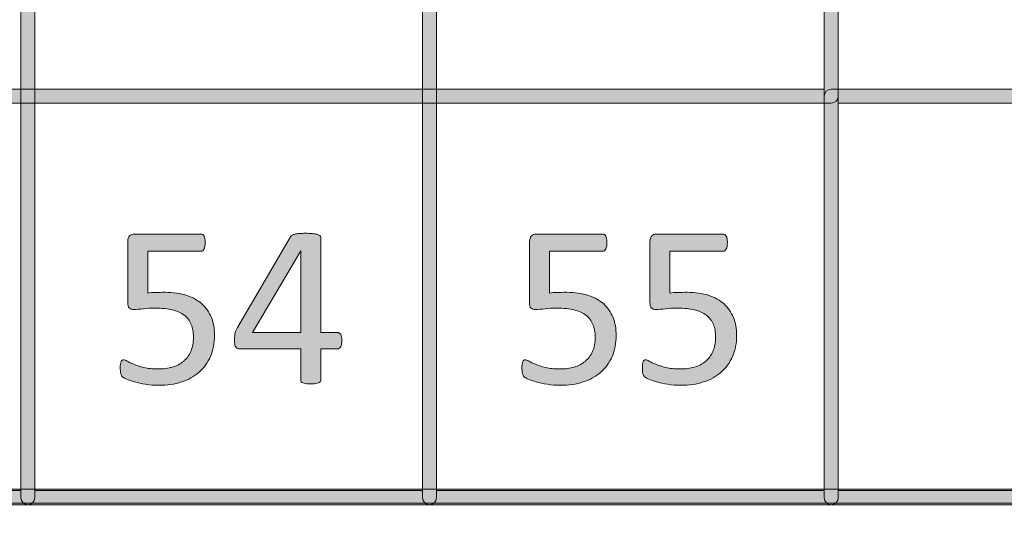
# Model space of a CAD drawing. Units: millimetres. Extents: x -49 to 353, y 65 to 290.
# Drawn here: x 302 to 315, y 182 to 188 of the extents above; entities that cross this region are included whole.
import ezdxf

# ---------------------------------------------------------------- set-up
doc = ezdxf.new("R2010")
doc.units = ezdxf.units.MM
doc.header["$MEASUREMENT"] = 0
doc.layers.add('Drawing', color=7, linetype='Continuous', lineweight=0)
doc.layers.add('Layer 4', color=7, linetype='Continuous', lineweight=0)

msp = doc.modelspace()

# ---------------------------------------------------------------- hatches: boundary and pattern name
at = {"layer": 'Drawing', "transparency": 33554687}
h = msp.add_hatch(color=7, dxfattribs=at)
h.dxf.hatch_style = 2
edge = h.paths.add_edge_path()
edge.add_spline(control_points=[(292.4, 187.368), (292.4, 187.368), (312.44, 187.368), (312.44, 187.368), (312.44, 187.368), (312.44, 205.724), (312.44, 205.724), (312.44, 205.724), (292.4, 205.724), (292.4, 205.724), (292.4, 205.724), (292.4, 187.368), (292.4, 187.368)], knot_values=[0, 0, 0, 0, 1, 1, 1, 2, 2, 2, 3, 3, 3, 4, 4, 4, 4], degree=3, periodic=0)
edge = h.paths.add_edge_path()
edge.add_spline(control_points=[(312.528, 187.192), (312.528, 187.192), (292.312, 187.192), (292.312, 187.192), (292.263, 187.192), (292.223, 187.231), (292.223, 187.28), (292.223, 187.28), (292.223, 205.812), (292.223, 205.812), (292.223, 205.86), (292.263, 205.9), (292.312, 205.9), (292.312, 205.9), (312.528, 205.9), (312.528, 205.9), (312.577, 205.9), (312.617, 205.86), (312.617, 205.812), (312.617, 205.812), (312.617, 187.28), (312.617, 187.28), (312.617, 187.231), (312.577, 187.192), (312.528, 187.192)], knot_values=[0, 0, 0, 0, 1, 1, 1, 2, 2, 2, 3, 3, 3, 4, 4, 4, 5, 5, 5, 6, 6, 6, 7, 7, 7, 8, 8, 8, 8], degree=3, periodic=0)
h = msp.add_hatch(color=7, dxfattribs=at)
h.dxf.hatch_style = 2
edge = h.paths.add_edge_path()
edge.add_spline(control_points=[(297.454, 182.314), (297.454, 182.314), (302.332, 182.314), (302.332, 182.314), (302.332, 182.314), (302.332, 198.985), (302.332, 198.985), (302.332, 198.985), (297.454, 198.985), (297.454, 198.985), (297.454, 198.985), (297.454, 182.314), (297.454, 182.314)], knot_values=[0, 0, 0, 0, 1, 1, 1, 2, 2, 2, 3, 3, 3, 4, 4, 4, 4], degree=3, periodic=0)
edge = h.paths.add_edge_path()
edge.add_spline(control_points=[(302.42, 182.137), (302.42, 182.137), (297.366, 182.137), (297.366, 182.137), (297.317, 182.137), (297.278, 182.177), (297.278, 182.226), (297.278, 182.226), (297.278, 199.073), (297.278, 199.073), (297.278, 199.121), (297.317, 199.161), (297.366, 199.161), (297.366, 199.161), (302.42, 199.161), (302.42, 199.161), (302.469, 199.161), (302.508, 199.121), (302.508, 199.073), (302.508, 199.073), (302.508, 182.226), (302.508, 182.226), (302.508, 182.177), (302.469, 182.137), (302.42, 182.137)], knot_values=[0, 0, 0, 0, 1, 1, 1, 2, 2, 2, 3, 3, 3, 4, 4, 4, 5, 5, 5, 6, 6, 6, 7, 7, 7, 8, 8, 8, 8], degree=3, periodic=0)
h = msp.add_hatch(color=7, dxfattribs=at)
h.dxf.hatch_style = 2
edge = h.paths.add_edge_path()
edge.add_spline(control_points=[(302.508, 182.314), (302.508, 182.314), (307.386, 182.314), (307.386, 182.314), (307.386, 182.314), (307.386, 198.985), (307.386, 198.985), (307.386, 198.985), (302.508, 198.985), (302.508, 198.985), (302.508, 198.985), (302.508, 182.314), (302.508, 182.314)], knot_values=[0, 0, 0, 0, 1, 1, 1, 2, 2, 2, 3, 3, 3, 4, 4, 4, 4], degree=3, periodic=0)
edge = h.paths.add_edge_path()
edge.add_spline(control_points=[(307.474, 182.137), (307.474, 182.137), (302.42, 182.137), (302.42, 182.137), (302.372, 182.137), (302.332, 182.177), (302.332, 182.226), (302.332, 182.226), (302.332, 199.073), (302.332, 199.073), (302.332, 199.121), (302.372, 199.161), (302.42, 199.161), (302.42, 199.161), (307.474, 199.161), (307.474, 199.161), (307.523, 199.161), (307.562, 199.121), (307.562, 199.073), (307.562, 199.073), (307.562, 182.226), (307.562, 182.226), (307.562, 182.177), (307.523, 182.137), (307.474, 182.137)], knot_values=[0, 0, 0, 0, 1, 1, 1, 2, 2, 2, 3, 3, 3, 4, 4, 4, 5, 5, 5, 6, 6, 6, 7, 7, 7, 8, 8, 8, 8], degree=3, periodic=0)
h = msp.add_hatch(color=7, dxfattribs=at)
h.dxf.hatch_style = 2
edge = h.paths.add_edge_path()
edge.add_spline(control_points=[(307.562, 182.314), (307.562, 182.314), (312.44, 182.314), (312.44, 182.314), (312.44, 182.314), (312.44, 198.985), (312.44, 198.985), (312.44, 198.985), (307.562, 198.985), (307.562, 198.985), (307.562, 198.985), (307.562, 182.314), (307.562, 182.314)], knot_values=[0, 0, 0, 0, 1, 1, 1, 2, 2, 2, 3, 3, 3, 4, 4, 4, 4], degree=3, periodic=0)
edge = h.paths.add_edge_path()
edge.add_spline(control_points=[(312.528, 182.137), (312.528, 182.137), (307.474, 182.137), (307.474, 182.137), (307.426, 182.137), (307.386, 182.177), (307.386, 182.226), (307.386, 182.226), (307.386, 199.073), (307.386, 199.073), (307.386, 199.121), (307.426, 199.161), (307.474, 199.161), (307.474, 199.161), (312.528, 199.161), (312.528, 199.161), (312.577, 199.161), (312.617, 199.121), (312.617, 199.073), (312.617, 199.073), (312.617, 182.226), (312.617, 182.226), (312.617, 182.177), (312.577, 182.137), (312.528, 182.137)], knot_values=[0, 0, 0, 0, 1, 1, 1, 2, 2, 2, 3, 3, 3, 4, 4, 4, 5, 5, 5, 6, 6, 6, 7, 7, 7, 8, 8, 8, 8], degree=3, periodic=0)
h = msp.add_hatch(color=7, dxfattribs=at)
h.dxf.hatch_style = 2
edge = h.paths.add_edge_path()
edge.add_spline(control_points=[(312.617, 182.314), (312.617, 182.314), (317.494, 182.314), (317.494, 182.314), (317.494, 182.314), (317.494, 187.192), (317.494, 187.192), (317.494, 187.192), (312.617, 187.192), (312.617, 187.192), (312.617, 187.192), (312.617, 182.314), (312.617, 182.314)], knot_values=[0, 0, 0, 0, 1, 1, 1, 2, 2, 2, 3, 3, 3, 4, 4, 4, 4], degree=3, periodic=0)
edge = h.paths.add_edge_path()
edge.add_spline(control_points=[(317.582, 182.137), (317.582, 182.137), (312.528, 182.137), (312.528, 182.137), (312.48, 182.137), (312.44, 182.177), (312.44, 182.226), (312.44, 182.226), (312.44, 187.28), (312.44, 187.28), (312.44, 187.328), (312.48, 187.368), (312.528, 187.368), (312.528, 187.368), (317.582, 187.368), (317.582, 187.368), (317.631, 187.368), (317.671, 187.328), (317.671, 187.28), (317.671, 187.28), (317.671, 182.226), (317.671, 182.226), (317.671, 182.177), (317.631, 182.137), (317.582, 182.137)], knot_values=[0, 0, 0, 0, 1, 1, 1, 2, 2, 2, 3, 3, 3, 4, 4, 4, 5, 5, 5, 6, 6, 6, 7, 7, 7, 8, 8, 8, 8], degree=3, periodic=0)
h = msp.add_hatch(color=7, dxfattribs=at)
h.dxf.hatch_style = 2
edge = h.paths.add_edge_path()
edge.add_spline(control_points=[(304.769, 184.271), (304.769, 184.171), (304.751, 184.081), (304.718, 184.003), (304.684, 183.924), (304.636, 183.859), (304.574, 183.805), (304.512, 183.751), (304.438, 183.71), (304.353, 183.682), (304.267, 183.654), (304.172, 183.64), (304.068, 183.64), (304.01, 183.64), (303.955, 183.644), (303.902, 183.653), (303.85, 183.661), (303.804, 183.671), (303.763, 183.683), (303.722, 183.695), (303.689, 183.707), (303.663, 183.718), (303.637, 183.73), (303.62, 183.739), (303.613, 183.746), (303.606, 183.753), (303.6, 183.759), (303.598, 183.765), (303.595, 183.771), (303.592, 183.778), (303.589, 183.786), (303.587, 183.794), (303.585, 183.804), (303.585, 183.817), (303.584, 183.83), (303.583, 183.845), (303.583, 183.862), (303.583, 183.879), (303.584, 183.893), (303.585, 183.906), (303.587, 183.92), (303.589, 183.93), (303.593, 183.938), (303.597, 183.946), (303.601, 183.953), (303.607, 183.956), (303.612, 183.96), (303.618, 183.962), (303.625, 183.962), (303.635, 183.962), (303.65, 183.956), (303.67, 183.944), (303.69, 183.932), (303.718, 183.919), (303.752, 183.905), (303.786, 183.891), (303.829, 183.877), (303.88, 183.865), (303.93, 183.852), (303.991, 183.846), (304.06, 183.846), (304.125, 183.846), (304.185, 183.854), (304.239, 183.869), (304.293, 183.885), (304.34, 183.909), (304.379, 183.942), (304.418, 183.975), (304.449, 184.016), (304.471, 184.066), (304.493, 184.116), (304.504, 184.177), (304.504, 184.248), (304.504, 184.308), (304.495, 184.361), (304.476, 184.407), (304.457, 184.453), (304.428, 184.491), (304.389, 184.522), (304.35, 184.552), (304.3, 184.575), (304.24, 184.59), (304.18, 184.605), (304.109, 184.612), (304.026, 184.612), (303.967, 184.612), (303.916, 184.609), (303.873, 184.604), (303.831, 184.598), (303.791, 184.595), (303.754, 184.595), (303.727, 184.595), (303.708, 184.601), (303.696, 184.614), (303.684, 184.626), (303.679, 184.651), (303.679, 184.686), (303.679, 184.686), (303.679, 185.451), (303.679, 185.451), (303.679, 185.483), (303.686, 185.507), (303.701, 185.522), (303.716, 185.538), (303.738, 185.545), (303.766, 185.545), (303.766, 185.545), (304.597, 185.545), (304.597, 185.545), (304.605, 185.545), (304.613, 185.543), (304.62, 185.539), (304.627, 185.534), (304.633, 185.528), (304.638, 185.519), (304.643, 185.51), (304.646, 185.499), (304.649, 185.486), (304.651, 185.472), (304.653, 185.456), (304.653, 185.438), (304.653, 185.403), (304.648, 185.376), (304.638, 185.357), (304.629, 185.337), (304.616, 185.328), (304.599, 185.328), (304.599, 185.328), (303.928, 185.328), (303.928, 185.328), (303.928, 185.328), (303.928, 184.801), (303.928, 184.801), (303.961, 184.806), (303.994, 184.809), (304.028, 184.81), (304.062, 184.81), (304.102, 184.811), (304.146, 184.811), (304.25, 184.811), (304.34, 184.798), (304.418, 184.773), (304.495, 184.747), (304.56, 184.711), (304.611, 184.664), (304.663, 184.617), (304.702, 184.56), (304.729, 184.493), (304.755, 184.427), (304.769, 184.353), (304.769, 184.271)], knot_values=[0, 0, 0, 0, 1, 1, 1, 2, 2, 2, 3, 3, 3, 4, 4, 4, 5, 5, 5, 6, 6, 6, 7, 7, 7, 8, 8, 8, 9, 9, 9, 10, 10, 10, 11, 11, 11, 12, 12, 12, 13, 13, 13, 14, 14, 14, 15, 15, 15, 16, 16, 16, 17, 17, 17, 18, 18, 18, 19, 19, 19, 20, 20, 20, 21, 21, 21, 22, 22, 22, 23, 23, 23, 24, 24, 24, 25, 25, 25, 26, 26, 26, 27, 27, 27, 28, 28, 28, 29, 29, 29, 30, 30, 30, 31, 31, 31, 32, 32, 32, 33, 33, 33, 34, 34, 34, 35, 35, 35, 36, 36, 36, 37, 37, 37, 38, 38, 38, 39, 39, 39, 40, 40, 40, 41, 41, 41, 42, 42, 42, 43, 43, 43, 44, 44, 44, 45, 45, 45, 46, 46, 46, 47, 47, 47, 48, 48, 48, 49, 49, 49, 50, 50, 50, 50], degree=3, periodic=0)
h = msp.add_hatch(color=7, dxfattribs=at)
h.dxf.hatch_style = 2
edge = h.paths.add_edge_path()
edge.add_spline(control_points=[(305.856, 185.335), (305.856, 185.335), (305.853, 185.335), (305.853, 185.335), (305.853, 185.335), (305.249, 184.305), (305.249, 184.305), (305.249, 184.305), (305.856, 184.305), (305.856, 184.305), (305.856, 184.305), (305.856, 185.335), (305.856, 185.335)], knot_values=[0, 0, 0, 0, 1, 1, 1, 2, 2, 2, 3, 3, 3, 4, 4, 4, 4], degree=3, periodic=0)
edge = h.paths.add_edge_path()
edge.add_spline(control_points=[(306.372, 184.202), (306.372, 184.17), (306.367, 184.144), (306.358, 184.126), (306.348, 184.108), (306.334, 184.099), (306.317, 184.099), (306.317, 184.099), (306.105, 184.099), (306.105, 184.099), (306.105, 184.099), (306.105, 183.704), (306.105, 183.704), (306.105, 183.696), (306.103, 183.69), (306.099, 183.684), (306.095, 183.679), (306.088, 183.675), (306.078, 183.67), (306.068, 183.667), (306.055, 183.664), (306.04, 183.662), (306.023, 183.66), (306.003, 183.659), (305.978, 183.659), (305.954, 183.659), (305.934, 183.66), (305.918, 183.662), (305.902, 183.664), (305.89, 183.667), (305.88, 183.67), (305.871, 183.675), (305.864, 183.679), (305.861, 183.684), (305.857, 183.69), (305.856, 183.696), (305.856, 183.704), (305.856, 183.704), (305.856, 184.099), (305.856, 184.099), (305.856, 184.099), (305.087, 184.099), (305.087, 184.099), (305.076, 184.099), (305.066, 184.1), (305.059, 184.103), (305.051, 184.106), (305.044, 184.111), (305.038, 184.119), (305.032, 184.127), (305.027, 184.138), (305.025, 184.152), (305.023, 184.167), (305.021, 184.186), (305.021, 184.209), (305.021, 184.227), (305.022, 184.244), (305.023, 184.258), (305.024, 184.273), (305.026, 184.286), (305.028, 184.298), (305.031, 184.31), (305.035, 184.322), (305.04, 184.333), (305.045, 184.344), (305.05, 184.356), (305.057, 184.368), (305.057, 184.368), (305.726, 185.509), (305.726, 185.509), (305.731, 185.517), (305.738, 185.524), (305.748, 185.529), (305.757, 185.535), (305.769, 185.54), (305.784, 185.544), (305.799, 185.548), (305.817, 185.55), (305.839, 185.552), (305.86, 185.553), (305.886, 185.554), (305.916, 185.554), (305.948, 185.554), (305.977, 185.553), (306.001, 185.55), (306.025, 185.548), (306.044, 185.545), (306.059, 185.541), (306.074, 185.537), (306.085, 185.532), (306.093, 185.526), (306.101, 185.519), (306.105, 185.512), (306.105, 185.503), (306.105, 185.503), (306.105, 184.305), (306.105, 184.305), (306.105, 184.305), (306.317, 184.305), (306.317, 184.305), (306.333, 184.305), (306.347, 184.296), (306.357, 184.279), (306.367, 184.262), (306.372, 184.236), (306.372, 184.202)], knot_values=[0, 0, 0, 0, 1, 1, 1, 2, 2, 2, 3, 3, 3, 4, 4, 4, 5, 5, 5, 6, 6, 6, 7, 7, 7, 8, 8, 8, 9, 9, 9, 10, 10, 10, 11, 11, 11, 12, 12, 12, 13, 13, 13, 14, 14, 14, 15, 15, 15, 16, 16, 16, 17, 17, 17, 18, 18, 18, 19, 19, 19, 20, 20, 20, 21, 21, 21, 22, 22, 22, 23, 23, 23, 24, 24, 24, 25, 25, 25, 26, 26, 26, 27, 27, 27, 28, 28, 28, 29, 29, 29, 30, 30, 30, 31, 31, 31, 32, 32, 32, 33, 33, 33, 34, 34, 34, 35, 35, 35, 35], degree=3, periodic=0)
h = msp.add_hatch(color=7, dxfattribs=at)
h.dxf.hatch_style = 2
edge = h.paths.add_edge_path()
edge.add_spline(control_points=[(309.823, 184.271), (309.823, 184.171), (309.806, 184.081), (309.772, 184.003), (309.738, 183.924), (309.69, 183.859), (309.628, 183.805), (309.566, 183.751), (309.493, 183.71), (309.407, 183.682), (309.321, 183.654), (309.226, 183.64), (309.122, 183.64), (309.064, 183.64), (309.009, 183.644), (308.957, 183.653), (308.904, 183.661), (308.858, 183.671), (308.817, 183.683), (308.777, 183.695), (308.743, 183.707), (308.717, 183.718), (308.691, 183.73), (308.674, 183.739), (308.667, 183.746), (308.66, 183.753), (308.655, 183.759), (308.652, 183.765), (308.649, 183.771), (308.646, 183.778), (308.644, 183.786), (308.641, 183.794), (308.64, 183.804), (308.639, 183.817), (308.638, 183.83), (308.637, 183.845), (308.637, 183.862), (308.637, 183.879), (308.638, 183.893), (308.64, 183.906), (308.641, 183.92), (308.644, 183.93), (308.647, 183.938), (308.651, 183.946), (308.656, 183.953), (308.661, 183.956), (308.666, 183.96), (308.673, 183.962), (308.68, 183.962), (308.689, 183.962), (308.704, 183.956), (308.724, 183.944), (308.745, 183.932), (308.772, 183.919), (308.806, 183.905), (308.841, 183.891), (308.883, 183.877), (308.934, 183.865), (308.985, 183.852), (309.045, 183.846), (309.115, 183.846), (309.179, 183.846), (309.239, 183.854), (309.293, 183.869), (309.347, 183.885), (309.394, 183.909), (309.433, 183.942), (309.472, 183.975), (309.503, 184.016), (309.525, 184.066), (309.548, 184.116), (309.559, 184.177), (309.559, 184.248), (309.559, 184.308), (309.549, 184.361), (309.53, 184.407), (309.512, 184.453), (309.483, 184.491), (309.443, 184.522), (309.404, 184.552), (309.354, 184.575), (309.294, 184.59), (309.235, 184.605), (309.163, 184.612), (309.08, 184.612), (309.021, 184.612), (308.97, 184.609), (308.928, 184.604), (308.885, 184.598), (308.845, 184.595), (308.808, 184.595), (308.781, 184.595), (308.762, 184.601), (308.75, 184.614), (308.739, 184.626), (308.733, 184.651), (308.733, 184.686), (308.733, 184.686), (308.733, 185.451), (308.733, 185.451), (308.733, 185.483), (308.741, 185.507), (308.756, 185.522), (308.77, 185.538), (308.792, 185.545), (308.82, 185.545), (308.82, 185.545), (309.652, 185.545), (309.652, 185.545), (309.659, 185.545), (309.667, 185.543), (309.674, 185.539), (309.681, 185.534), (309.687, 185.528), (309.692, 185.519), (309.697, 185.51), (309.701, 185.499), (309.703, 185.486), (309.705, 185.472), (309.707, 185.456), (309.707, 185.438), (309.707, 185.403), (309.702, 185.376), (309.693, 185.357), (309.683, 185.337), (309.671, 185.328), (309.654, 185.328), (309.654, 185.328), (308.983, 185.328), (308.983, 185.328), (308.983, 185.328), (308.983, 184.801), (308.983, 184.801), (309.015, 184.806), (309.048, 184.809), (309.083, 184.81), (309.117, 184.81), (309.156, 184.811), (309.201, 184.811), (309.304, 184.811), (309.394, 184.798), (309.472, 184.773), (309.549, 184.747), (309.614, 184.711), (309.666, 184.664), (309.717, 184.617), (309.756, 184.56), (309.783, 184.493), (309.81, 184.427), (309.823, 184.353), (309.823, 184.271)], knot_values=[0, 0, 0, 0, 1, 1, 1, 2, 2, 2, 3, 3, 3, 4, 4, 4, 5, 5, 5, 6, 6, 6, 7, 7, 7, 8, 8, 8, 9, 9, 9, 10, 10, 10, 11, 11, 11, 12, 12, 12, 13, 13, 13, 14, 14, 14, 15, 15, 15, 16, 16, 16, 17, 17, 17, 18, 18, 18, 19, 19, 19, 20, 20, 20, 21, 21, 21, 22, 22, 22, 23, 23, 23, 24, 24, 24, 25, 25, 25, 26, 26, 26, 27, 27, 27, 28, 28, 28, 29, 29, 29, 30, 30, 30, 31, 31, 31, 32, 32, 32, 33, 33, 33, 34, 34, 34, 35, 35, 35, 36, 36, 36, 37, 37, 37, 38, 38, 38, 39, 39, 39, 40, 40, 40, 41, 41, 41, 42, 42, 42, 43, 43, 43, 44, 44, 44, 45, 45, 45, 46, 46, 46, 47, 47, 47, 48, 48, 48, 49, 49, 49, 50, 50, 50, 50], degree=3, periodic=0)
h = msp.add_hatch(color=7, dxfattribs=at)
h.dxf.hatch_style = 2
edge = h.paths.add_edge_path()
edge.add_spline(control_points=[(311.338, 184.271), (311.338, 184.171), (311.321, 184.081), (311.287, 184.003), (311.253, 183.924), (311.205, 183.859), (311.143, 183.805), (311.081, 183.751), (311.008, 183.71), (310.922, 183.682), (310.836, 183.654), (310.741, 183.64), (310.637, 183.64), (310.579, 183.64), (310.524, 183.644), (310.472, 183.653), (310.419, 183.661), (310.373, 183.671), (310.332, 183.683), (310.292, 183.695), (310.258, 183.707), (310.232, 183.718), (310.206, 183.73), (310.19, 183.739), (310.182, 183.746), (310.175, 183.753), (310.17, 183.759), (310.167, 183.765), (310.164, 183.771), (310.161, 183.778), (310.159, 183.786), (310.156, 183.794), (310.155, 183.804), (310.154, 183.817), (310.153, 183.83), (310.152, 183.845), (310.152, 183.862), (310.152, 183.879), (310.153, 183.893), (310.155, 183.906), (310.156, 183.92), (310.159, 183.93), (310.163, 183.938), (310.166, 183.946), (310.171, 183.953), (310.176, 183.956), (310.182, 183.96), (310.188, 183.962), (310.195, 183.962), (310.204, 183.962), (310.219, 183.956), (310.239, 183.944), (310.26, 183.932), (310.287, 183.919), (310.321, 183.905), (310.356, 183.891), (310.398, 183.877), (310.449, 183.865), (310.5, 183.852), (310.56, 183.846), (310.63, 183.846), (310.695, 183.846), (310.754, 183.854), (310.808, 183.869), (310.862, 183.885), (310.909, 183.909), (310.948, 183.942), (310.987, 183.975), (311.018, 184.016), (311.04, 184.066), (311.063, 184.116), (311.074, 184.177), (311.074, 184.248), (311.074, 184.308), (311.065, 184.361), (311.046, 184.407), (311.027, 184.453), (310.998, 184.491), (310.958, 184.522), (310.919, 184.552), (310.87, 184.575), (310.81, 184.59), (310.75, 184.605), (310.678, 184.612), (310.595, 184.612), (310.536, 184.612), (310.485, 184.609), (310.443, 184.604), (310.4, 184.598), (310.36, 184.595), (310.324, 184.595), (310.297, 184.595), (310.277, 184.601), (310.266, 184.614), (310.254, 184.626), (310.248, 184.651), (310.248, 184.686), (310.248, 184.686), (310.248, 185.451), (310.248, 185.451), (310.248, 185.483), (310.256, 185.507), (310.271, 185.522), (310.286, 185.538), (310.307, 185.545), (310.335, 185.545), (310.335, 185.545), (311.167, 185.545), (311.167, 185.545), (311.174, 185.545), (311.182, 185.543), (311.189, 185.539), (311.197, 185.534), (311.202, 185.528), (311.207, 185.519), (311.212, 185.51), (311.216, 185.499), (311.218, 185.486), (311.221, 185.472), (311.222, 185.456), (311.222, 185.438), (311.222, 185.403), (311.217, 185.376), (311.208, 185.357), (311.199, 185.337), (311.186, 185.328), (311.169, 185.328), (311.169, 185.328), (310.498, 185.328), (310.498, 185.328), (310.498, 185.328), (310.498, 184.801), (310.498, 184.801), (310.53, 184.806), (310.564, 184.809), (310.598, 184.81), (310.632, 184.81), (310.671, 184.811), (310.716, 184.811), (310.819, 184.811), (310.91, 184.798), (310.987, 184.773), (311.065, 184.747), (311.129, 184.711), (311.181, 184.664), (311.232, 184.617), (311.272, 184.56), (311.298, 184.493), (311.325, 184.427), (311.338, 184.353), (311.338, 184.271)], knot_values=[0, 0, 0, 0, 1, 1, 1, 2, 2, 2, 3, 3, 3, 4, 4, 4, 5, 5, 5, 6, 6, 6, 7, 7, 7, 8, 8, 8, 9, 9, 9, 10, 10, 10, 11, 11, 11, 12, 12, 12, 13, 13, 13, 14, 14, 14, 15, 15, 15, 16, 16, 16, 17, 17, 17, 18, 18, 18, 19, 19, 19, 20, 20, 20, 21, 21, 21, 22, 22, 22, 23, 23, 23, 24, 24, 24, 25, 25, 25, 26, 26, 26, 27, 27, 27, 28, 28, 28, 29, 29, 29, 30, 30, 30, 31, 31, 31, 32, 32, 32, 33, 33, 33, 34, 34, 34, 35, 35, 35, 36, 36, 36, 37, 37, 37, 38, 38, 38, 39, 39, 39, 40, 40, 40, 41, 41, 41, 42, 42, 42, 43, 43, 43, 44, 44, 44, 45, 45, 45, 46, 46, 46, 47, 47, 47, 48, 48, 48, 49, 49, 49, 50, 50, 50, 50], degree=3, periodic=0)
at = {"layer": 'Layer 4', "transparency": 33554687}
h = msp.add_hatch(color=7, dxfattribs=at)
h.dxf.hatch_style = 2
edge = h.paths.add_edge_path()
edge.add_spline(control_points=[(120.559, 182.333), (120.559, 182.333), (352.873, 182.333), (352.873, 182.333), (352.873, 182.333), (352.873, 235.206), (352.873, 235.206), (352.873, 235.206), (120.559, 235.206), (120.559, 235.206), (120.559, 235.206), (120.559, 182.333), (120.559, 182.333)], knot_values=[0, 0, 0, 0, 1, 1, 1, 2, 2, 2, 3, 3, 3, 4, 4, 4, 4], degree=3, periodic=0)
edge = h.paths.add_edge_path()
edge.add_spline(control_points=[(352.961, 182.157), (352.961, 182.157), (120.47, 182.157), (120.47, 182.157), (120.422, 182.157), (120.382, 182.197), (120.382, 182.245), (120.382, 182.245), (120.382, 235.294), (120.382, 235.294), (120.382, 235.343), (120.422, 235.383), (120.47, 235.383), (120.47, 235.383), (352.961, 235.383), (352.961, 235.383), (353.01, 235.383), (353.05, 235.343), (353.05, 235.294), (353.05, 235.294), (353.05, 182.245), (353.05, 182.245), (353.05, 182.197), (353.01, 182.157), (352.961, 182.157)], knot_values=[0, 0, 0, 0, 1, 1, 1, 2, 2, 2, 3, 3, 3, 4, 4, 4, 5, 5, 5, 6, 6, 6, 7, 7, 7, 8, 8, 8, 8], degree=3, periodic=0)

# ---------------------------------------------------------------- linework, layer by layer
at = {"layer": 'Drawing', "color": 7, "lineweight": 25}
for p, q in [((303.698, 182.016), (303.698, 182.016)), ((308.805, 182.016), (308.805, 182.016)), ((313.911, 182.016), (313.911, 182.016))]:
    msp.add_line(p, q, dxfattribs=at)
at = {"layer": 'Drawing', "color": 7}
for points in [[(312.617, 205.812), (312.617, 205.812), (312.617, 187.28), (312.617, 187.28)], [(312.44, 187.368), (312.44, 187.368), (312.44, 205.724), (312.44, 205.724)], [(302.332, 182.226), (302.332, 182.226), (302.332, 199.073), (302.332, 199.073)], [(302.332, 182.314), (302.332, 182.314), (302.332, 198.985), (302.332, 198.985)], [(302.508, 199.073), (302.508, 199.073), (302.508, 182.226), (302.508, 182.226)], [(302.508, 198.985), (302.508, 198.985), (302.508, 182.314), (302.508, 182.314)], [(307.386, 182.226), (307.386, 182.226), (307.386, 199.073), (307.386, 199.073)], [(307.386, 182.314), (307.386, 182.314), (307.386, 198.985), (307.386, 198.985)], [(307.562, 199.073), (307.562, 199.073), (307.562, 182.226), (307.562, 182.226)], [(307.562, 198.985), (307.562, 198.985), (307.562, 182.314), (307.562, 182.314)], [(312.44, 182.314), (312.44, 182.314), (312.44, 198.985), (312.44, 198.985)], [(312.617, 199.073), (312.617, 199.073), (312.617, 182.226), (312.617, 182.226)], [(292.4, 187.368), (292.4, 187.368), (312.44, 187.368), (312.44, 187.368)], [(312.44, 187.28), (312.44, 187.328), (312.48, 187.368), (312.528, 187.368)], [(312.528, 187.368), (312.528, 187.368), (317.582, 187.368), (317.582, 187.368)], [(312.44, 182.226), (312.44, 182.226), (312.44, 187.28), (312.44, 187.28)], [(312.617, 187.28), (312.617, 187.231), (312.577, 187.192), (312.528, 187.192)], [(312.528, 187.192), (312.528, 187.192), (292.312, 187.192), (292.312, 187.192)], [(317.494, 187.192), (317.494, 187.192), (312.617, 187.192), (312.617, 187.192)], [(312.617, 187.192), (312.617, 187.192), (312.617, 182.314), (312.617, 182.314)], [(303.679, 185.451), (303.679, 185.483), (303.686, 185.507), (303.701, 185.522)], [(303.701, 185.522), (303.716, 185.538), (303.738, 185.545), (303.766, 185.545)], [(303.766, 185.545), (303.766, 185.545), (304.597, 185.545), (304.597, 185.545)], [(304.597, 185.545), (304.605, 185.545), (304.613, 185.543), (304.62, 185.539)], [(304.62, 185.539), (304.627, 185.534), (304.633, 185.528), (304.638, 185.519)], [(304.638, 185.519), (304.643, 185.51), (304.646, 185.499), (304.649, 185.486)], [(305.057, 184.368), (305.057, 184.368), (305.726, 185.509), (305.726, 185.509)], [(305.726, 185.509), (305.731, 185.517), (305.738, 185.524), (305.748, 185.529)], [(306.001, 185.55), (306.025, 185.548), (306.044, 185.545), (306.059, 185.541)], [(306.059, 185.541), (306.074, 185.537), (306.085, 185.532), (306.093, 185.526)], [(306.093, 185.526), (306.101, 185.519), (306.105, 185.512), (306.105, 185.503)], [(306.105, 185.503), (306.105, 185.503), (306.105, 184.305), (306.105, 184.305)], [(308.733, 185.451), (308.733, 185.483), (308.741, 185.507), (308.756, 185.522)], [(308.756, 185.522), (308.77, 185.538), (308.792, 185.545), (308.82, 185.545)], [(308.82, 185.545), (308.82, 185.545), (309.652, 185.545), (309.652, 185.545)], [(309.652, 185.545), (309.659, 185.545), (309.667, 185.543), (309.674, 185.539)], [(309.674, 185.539), (309.681, 185.534), (309.687, 185.528), (309.692, 185.519)], [(309.692, 185.519), (309.697, 185.51), (309.701, 185.499), (309.703, 185.486)], [(310.248, 185.451), (310.248, 185.483), (310.256, 185.507), (310.271, 185.522)], [(310.271, 185.522), (310.286, 185.538), (310.307, 185.545), (310.335, 185.545)], [(310.335, 185.545), (310.335, 185.545), (311.167, 185.545), (311.167, 185.545)], [(311.167, 185.545), (311.174, 185.545), (311.182, 185.543), (311.189, 185.539)], [(311.189, 185.539), (311.197, 185.534), (311.202, 185.528), (311.207, 185.519)], [(311.207, 185.519), (311.212, 185.51), (311.216, 185.499), (311.218, 185.486)], [(303.679, 184.686), (303.679, 184.686), (303.679, 185.451), (303.679, 185.451)], [(304.638, 185.357), (304.629, 185.337), (304.616, 185.328), (304.599, 185.328)], [(308.733, 184.686), (308.733, 184.686), (308.733, 185.451), (308.733, 185.451)], [(309.693, 185.357), (309.683, 185.337), (309.671, 185.328), (309.654, 185.328)], [(310.248, 184.686), (310.248, 184.686), (310.248, 185.451), (310.248, 185.451)], [(311.208, 185.357), (311.199, 185.337), (311.186, 185.328), (311.169, 185.328)], [(304.599, 185.328), (304.599, 185.328), (303.928, 185.328), (303.928, 185.328)], [(303.928, 185.328), (303.928, 185.328), (303.928, 184.801), (303.928, 184.801)], [(305.853, 185.335), (305.853, 185.335), (305.249, 184.305), (305.249, 184.305)], [(305.856, 185.335), (305.856, 185.335), (305.853, 185.335), (305.853, 185.335)], [(305.856, 184.305), (305.856, 184.305), (305.856, 185.335), (305.856, 185.335)], [(309.654, 185.328), (309.654, 185.328), (308.983, 185.328), (308.983, 185.328)], [(308.983, 185.328), (308.983, 185.328), (308.983, 184.801), (308.983, 184.801)], [(311.169, 185.328), (311.169, 185.328), (310.498, 185.328), (310.498, 185.328)], [(310.498, 185.328), (310.498, 185.328), (310.498, 184.801), (310.498, 184.801)], [(303.928, 184.801), (303.961, 184.806), (303.994, 184.809), (304.028, 184.81)], [(304.418, 184.773), (304.495, 184.747), (304.56, 184.711), (304.611, 184.664)], [(308.983, 184.801), (309.015, 184.806), (309.048, 184.809), (309.083, 184.81)], [(309.472, 184.773), (309.549, 184.747), (309.614, 184.711), (309.666, 184.664)], [(310.498, 184.801), (310.53, 184.806), (310.564, 184.809), (310.598, 184.81)], [(310.987, 184.773), (311.065, 184.747), (311.129, 184.711), (311.181, 184.664)], [(303.696, 184.614), (303.684, 184.626), (303.679, 184.651), (303.679, 184.686)], [(304.611, 184.664), (304.663, 184.617), (304.702, 184.56), (304.729, 184.493)], [(308.75, 184.614), (308.739, 184.626), (308.733, 184.651), (308.733, 184.686)], [(309.666, 184.664), (309.717, 184.617), (309.756, 184.56), (309.783, 184.493)], [(310.266, 184.614), (310.254, 184.626), (310.248, 184.651), (310.248, 184.686)], [(311.181, 184.664), (311.232, 184.617), (311.272, 184.56), (311.298, 184.493)], [(304.389, 184.522), (304.35, 184.552), (304.3, 184.575), (304.24, 184.59)], [(304.476, 184.407), (304.457, 184.453), (304.428, 184.491), (304.389, 184.522)], [(304.729, 184.493), (304.755, 184.427), (304.769, 184.353), (304.769, 184.271)], [(309.443, 184.522), (309.404, 184.552), (309.354, 184.575), (309.294, 184.59)], [(309.53, 184.407), (309.512, 184.453), (309.483, 184.491), (309.443, 184.522)], [(309.783, 184.493), (309.81, 184.427), (309.823, 184.353), (309.823, 184.271)], [(310.958, 184.522), (310.919, 184.552), (310.87, 184.575), (310.81, 184.59)], [(311.046, 184.407), (311.027, 184.453), (310.998, 184.491), (310.958, 184.522)], [(311.298, 184.493), (311.325, 184.427), (311.338, 184.353), (311.338, 184.271)], [(305.04, 184.333), (305.045, 184.344), (305.05, 184.356), (305.057, 184.368)], [(304.769, 184.271), (304.769, 184.171), (304.751, 184.081), (304.718, 184.003)], [(305.023, 184.258), (305.024, 184.273), (305.026, 184.286), (305.028, 184.298)], [(305.028, 184.298), (305.031, 184.31), (305.035, 184.322), (305.04, 184.333)], [(305.249, 184.305), (305.249, 184.305), (305.856, 184.305), (305.856, 184.305)], [(306.105, 184.305), (306.105, 184.305), (306.317, 184.305), (306.317, 184.305)], [(306.317, 184.305), (306.333, 184.305), (306.347, 184.296), (306.357, 184.279)], [(306.357, 184.279), (306.367, 184.262), (306.372, 184.236), (306.372, 184.202)], [(309.823, 184.271), (309.823, 184.171), (309.806, 184.081), (309.772, 184.003)], [(311.338, 184.271), (311.338, 184.171), (311.321, 184.081), (311.287, 184.003)], [(305.038, 184.119), (305.032, 184.127), (305.027, 184.138), (305.025, 184.152)], [(305.059, 184.103), (305.051, 184.106), (305.044, 184.111), (305.038, 184.119)], [(305.087, 184.099), (305.076, 184.099), (305.066, 184.1), (305.059, 184.103)], [(305.856, 184.099), (305.856, 184.099), (305.087, 184.099), (305.087, 184.099)], [(305.856, 183.704), (305.856, 183.704), (305.856, 184.099), (305.856, 184.099)], [(306.317, 184.099), (306.317, 184.099), (306.105, 184.099), (306.105, 184.099)], [(306.105, 184.099), (306.105, 184.099), (306.105, 183.704), (306.105, 183.704)], [(309.433, 183.942), (309.472, 183.975), (309.503, 184.016), (309.525, 184.066)], [(309.772, 184.003), (309.738, 183.924), (309.69, 183.859), (309.628, 183.805)], [(310.948, 183.942), (310.987, 183.975), (311.018, 184.016), (311.04, 184.066)], [(311.287, 184.003), (311.253, 183.924), (311.205, 183.859), (311.143, 183.805)], [(303.585, 183.906), (303.587, 183.92), (303.589, 183.93), (303.593, 183.938)], [(303.593, 183.938), (303.597, 183.946), (303.601, 183.953), (303.607, 183.956)], [(303.67, 183.944), (303.69, 183.932), (303.718, 183.919), (303.752, 183.905)], [(303.752, 183.905), (303.786, 183.891), (303.829, 183.877), (303.88, 183.865)], [(308.64, 183.906), (308.641, 183.92), (308.644, 183.93), (308.647, 183.938)], [(308.647, 183.938), (308.651, 183.946), (308.656, 183.953), (308.661, 183.956)], [(308.724, 183.944), (308.745, 183.932), (308.772, 183.919), (308.806, 183.905)], [(308.806, 183.905), (308.841, 183.891), (308.883, 183.877), (308.934, 183.865)], [(310.155, 183.906), (310.156, 183.92), (310.159, 183.93), (310.163, 183.938)], [(310.163, 183.938), (310.166, 183.946), (310.171, 183.953), (310.176, 183.956)], [(310.239, 183.944), (310.26, 183.932), (310.287, 183.919), (310.321, 183.905)], [(310.321, 183.905), (310.356, 183.891), (310.398, 183.877), (310.449, 183.865)], [(303.589, 183.786), (303.587, 183.794), (303.585, 183.804), (303.585, 183.817)], [(303.598, 183.765), (303.595, 183.771), (303.592, 183.778), (303.589, 183.786)], [(303.613, 183.746), (303.606, 183.753), (303.6, 183.759), (303.598, 183.765)], [(303.663, 183.718), (303.637, 183.73), (303.62, 183.739), (303.613, 183.746)], [(308.644, 183.786), (308.641, 183.794), (308.64, 183.804), (308.639, 183.817)], [(308.652, 183.765), (308.649, 183.771), (308.646, 183.778), (308.644, 183.786)], [(308.667, 183.746), (308.66, 183.753), (308.655, 183.759), (308.652, 183.765)], [(308.717, 183.718), (308.691, 183.73), (308.674, 183.739), (308.667, 183.746)], [(309.628, 183.805), (309.566, 183.751), (309.493, 183.71), (309.407, 183.682)], [(310.159, 183.786), (310.156, 183.794), (310.155, 183.804), (310.154, 183.817)], [(310.167, 183.765), (310.164, 183.771), (310.161, 183.778), (310.159, 183.786)], [(310.182, 183.746), (310.175, 183.753), (310.17, 183.759), (310.167, 183.765)], [(310.232, 183.718), (310.206, 183.73), (310.19, 183.739), (310.182, 183.746)], [(311.143, 183.805), (311.081, 183.751), (311.008, 183.71), (310.922, 183.682)], [(303.763, 183.683), (303.722, 183.695), (303.689, 183.707), (303.663, 183.718)], [(305.861, 183.684), (305.857, 183.69), (305.856, 183.696), (305.856, 183.704)], [(305.88, 183.67), (305.871, 183.675), (305.864, 183.679), (305.861, 183.684)], [(305.918, 183.662), (305.902, 183.664), (305.89, 183.667), (305.88, 183.67)], [(306.078, 183.67), (306.068, 183.667), (306.055, 183.664), (306.04, 183.662)], [(306.099, 183.684), (306.095, 183.679), (306.088, 183.675), (306.078, 183.67)], [(306.105, 183.704), (306.105, 183.696), (306.103, 183.69), (306.099, 183.684)], [(308.817, 183.683), (308.777, 183.695), (308.743, 183.707), (308.717, 183.718)], [(310.332, 183.683), (310.292, 183.695), (310.258, 183.707), (310.232, 183.718)], [(310.472, 183.653), (310.419, 183.661), (310.373, 183.671), (310.332, 183.683)], [(297.454, 182.314), (297.454, 182.314), (302.332, 182.314), (302.332, 182.314)], [(302.508, 182.314), (302.508, 182.314), (307.386, 182.314), (307.386, 182.314)], [(307.562, 182.314), (307.562, 182.314), (312.44, 182.314), (312.44, 182.314)], [(312.617, 182.314), (312.617, 182.314), (317.494, 182.314), (317.494, 182.314)], [(302.42, 182.137), (302.42, 182.137), (297.366, 182.137), (297.366, 182.137)], [(302.42, 182.137), (302.372, 182.137), (302.332, 182.177), (302.332, 182.226)], [(302.508, 182.226), (302.508, 182.177), (302.469, 182.137), (302.42, 182.137)], [(307.474, 182.137), (307.474, 182.137), (302.42, 182.137), (302.42, 182.137)], [(307.474, 182.137), (307.426, 182.137), (307.386, 182.177), (307.386, 182.226)], [(307.562, 182.226), (307.562, 182.177), (307.523, 182.137), (307.474, 182.137)], [(312.528, 182.137), (312.528, 182.137), (307.474, 182.137), (307.474, 182.137)], [(312.528, 182.137), (312.48, 182.137), (312.44, 182.177), (312.44, 182.226)], [(312.617, 182.226), (312.617, 182.177), (312.577, 182.137), (312.528, 182.137)], [(317.582, 182.137), (317.582, 182.137), (312.528, 182.137), (312.528, 182.137)]]:
    msp.add_open_spline(points, degree=3, dxfattribs=at)
for points, knots in [([(304.649, 185.486), (304.651, 185.472), (304.653, 185.456), (304.653, 185.438), (304.653, 185.403), (304.648, 185.376), (304.638, 185.357)], [39, 39, 39, 39, 40, 40, 40, 41, 41, 41, 41]), ([(305.748, 185.529), (305.757, 185.535), (305.769, 185.54), (305.784, 185.544), (305.799, 185.548), (305.817, 185.55), (305.839, 185.552)], [24, 24, 24, 24, 25, 25, 25, 26, 26, 26, 26]), ([(305.839, 185.552), (305.86, 185.553), (305.886, 185.554), (305.916, 185.554), (305.948, 185.554), (305.977, 185.553), (306.001, 185.55)], [26, 26, 26, 26, 27, 27, 27, 28, 28, 28, 28]), ([(309.703, 185.486), (309.705, 185.472), (309.707, 185.456), (309.707, 185.438), (309.707, 185.403), (309.702, 185.376), (309.693, 185.357)], [39, 39, 39, 39, 40, 40, 40, 41, 41, 41, 41]), ([(311.218, 185.486), (311.221, 185.472), (311.222, 185.456), (311.222, 185.438), (311.222, 185.403), (311.217, 185.376), (311.208, 185.357)], [39, 39, 39, 39, 40, 40, 40, 41, 41, 41, 41]), ([(304.028, 184.81), (304.062, 184.81), (304.102, 184.811), (304.146, 184.811), (304.25, 184.811), (304.34, 184.798), (304.418, 184.773)], [45, 45, 45, 45, 46, 46, 46, 47, 47, 47, 47]), ([(309.083, 184.81), (309.117, 184.81), (309.156, 184.811), (309.201, 184.811), (309.304, 184.811), (309.394, 184.798), (309.472, 184.773)], [45, 45, 45, 45, 46, 46, 46, 47, 47, 47, 47]), ([(310.598, 184.81), (310.632, 184.81), (310.671, 184.811), (310.716, 184.811), (310.819, 184.811), (310.91, 184.798), (310.987, 184.773)], [45, 45, 45, 45, 46, 46, 46, 47, 47, 47, 47]), ([(303.873, 184.604), (303.831, 184.598), (303.791, 184.595), (303.754, 184.595), (303.727, 184.595), (303.708, 184.601), (303.696, 184.614)], [29, 29, 29, 29, 30, 30, 30, 31, 31, 31, 31]), ([(304.24, 184.59), (304.18, 184.605), (304.109, 184.612), (304.026, 184.612), (303.967, 184.612), (303.916, 184.609), (303.873, 184.604)], [27, 27, 27, 27, 28, 28, 28, 29, 29, 29, 29]), ([(308.928, 184.604), (308.885, 184.598), (308.845, 184.595), (308.808, 184.595), (308.781, 184.595), (308.762, 184.601), (308.75, 184.614)], [29, 29, 29, 29, 30, 30, 30, 31, 31, 31, 31]), ([(309.294, 184.59), (309.235, 184.605), (309.163, 184.612), (309.08, 184.612), (309.021, 184.612), (308.97, 184.609), (308.928, 184.604)], [27, 27, 27, 27, 28, 28, 28, 29, 29, 29, 29]), ([(310.443, 184.604), (310.4, 184.598), (310.36, 184.595), (310.324, 184.595), (310.297, 184.595), (310.277, 184.601), (310.266, 184.614)], [29, 29, 29, 29, 30, 30, 30, 31, 31, 31, 31]), ([(310.81, 184.59), (310.75, 184.605), (310.678, 184.612), (310.595, 184.612), (310.536, 184.612), (310.485, 184.609), (310.443, 184.604)], [27, 27, 27, 27, 28, 28, 28, 29, 29, 29, 29]), ([(304.379, 183.942), (304.418, 183.975), (304.449, 184.016), (304.471, 184.066), (304.493, 184.116), (304.504, 184.177), (304.504, 184.248), (304.504, 184.308), (304.495, 184.361), (304.476, 184.407)], [22, 22, 22, 22, 23, 23, 23, 24, 24, 24, 25, 25, 25, 25]), ([(309.525, 184.066), (309.548, 184.116), (309.559, 184.177), (309.559, 184.248), (309.559, 184.308), (309.549, 184.361), (309.53, 184.407)], [23, 23, 23, 23, 24, 24, 24, 25, 25, 25, 25]), ([(311.04, 184.066), (311.063, 184.116), (311.074, 184.177), (311.074, 184.248), (311.074, 184.308), (311.065, 184.361), (311.046, 184.407)], [23, 23, 23, 23, 24, 24, 24, 25, 25, 25, 25]), ([(305.025, 184.152), (305.023, 184.167), (305.021, 184.186), (305.021, 184.209), (305.021, 184.227), (305.022, 184.244), (305.023, 184.258)], [17, 17, 17, 17, 18, 18, 18, 19, 19, 19, 19]), ([(306.372, 184.202), (306.372, 184.17), (306.367, 184.144), (306.358, 184.126), (306.348, 184.108), (306.334, 184.099), (306.317, 184.099)], [0, 0, 0, 0, 1, 1, 1, 2, 2, 2, 2]), ([(304.718, 184.003), (304.684, 183.924), (304.636, 183.859), (304.574, 183.805), (304.512, 183.751), (304.438, 183.71), (304.353, 183.682)], [1, 1, 1, 1, 2, 2, 2, 3, 3, 3, 3]), ([(303.585, 183.817), (303.584, 183.83), (303.583, 183.845), (303.583, 183.862), (303.583, 183.879), (303.584, 183.893), (303.585, 183.906)], [11, 11, 11, 11, 12, 12, 12, 13, 13, 13, 13]), ([(303.607, 183.956), (303.612, 183.96), (303.618, 183.962), (303.625, 183.962), (303.635, 183.962), (303.65, 183.956), (303.67, 183.944)], [15, 15, 15, 15, 16, 16, 16, 17, 17, 17, 17]), ([(303.88, 183.865), (303.93, 183.852), (303.991, 183.846), (304.06, 183.846), (304.125, 183.846), (304.185, 183.854), (304.239, 183.869), (304.293, 183.885), (304.34, 183.909), (304.379, 183.942)], [19, 19, 19, 19, 20, 20, 20, 21, 21, 21, 22, 22, 22, 22]), ([(308.639, 183.817), (308.638, 183.83), (308.637, 183.845), (308.637, 183.862), (308.637, 183.879), (308.638, 183.893), (308.64, 183.906)], [11, 11, 11, 11, 12, 12, 12, 13, 13, 13, 13]), ([(308.661, 183.956), (308.666, 183.96), (308.673, 183.962), (308.68, 183.962), (308.689, 183.962), (308.704, 183.956), (308.724, 183.944)], [15, 15, 15, 15, 16, 16, 16, 17, 17, 17, 17]), ([(308.934, 183.865), (308.985, 183.852), (309.045, 183.846), (309.115, 183.846), (309.179, 183.846), (309.239, 183.854), (309.293, 183.869), (309.347, 183.885), (309.394, 183.909), (309.433, 183.942)], [19, 19, 19, 19, 20, 20, 20, 21, 21, 21, 22, 22, 22, 22]), ([(310.154, 183.817), (310.153, 183.83), (310.152, 183.845), (310.152, 183.862), (310.152, 183.879), (310.153, 183.893), (310.155, 183.906)], [11, 11, 11, 11, 12, 12, 12, 13, 13, 13, 13]), ([(310.176, 183.956), (310.182, 183.96), (310.188, 183.962), (310.195, 183.962), (310.204, 183.962), (310.219, 183.956), (310.239, 183.944)], [15, 15, 15, 15, 16, 16, 16, 17, 17, 17, 17]), ([(310.449, 183.865), (310.5, 183.852), (310.56, 183.846), (310.63, 183.846), (310.695, 183.846), (310.754, 183.854), (310.808, 183.869), (310.862, 183.885), (310.909, 183.909), (310.948, 183.942)], [19, 19, 19, 19, 20, 20, 20, 21, 21, 21, 22, 22, 22, 22]), ([(304.353, 183.682), (304.267, 183.654), (304.172, 183.64), (304.068, 183.64), (304.01, 183.64), (303.955, 183.644), (303.902, 183.653), (303.85, 183.661), (303.804, 183.671), (303.763, 183.683)], [3, 3, 3, 3, 4, 4, 4, 5, 5, 5, 6, 6, 6, 6]), ([(306.04, 183.662), (306.023, 183.66), (306.003, 183.659), (305.978, 183.659), (305.954, 183.659), (305.934, 183.66), (305.918, 183.662)], [7, 7, 7, 7, 8, 8, 8, 9, 9, 9, 9]), ([(309.407, 183.682), (309.321, 183.654), (309.226, 183.64), (309.122, 183.64), (309.064, 183.64), (309.009, 183.644), (308.957, 183.653), (308.904, 183.661), (308.858, 183.671), (308.817, 183.683)], [3, 3, 3, 3, 4, 4, 4, 5, 5, 5, 6, 6, 6, 6]), ([(310.922, 183.682), (310.836, 183.654), (310.741, 183.64), (310.637, 183.64), (310.579, 183.64), (310.524, 183.644), (310.472, 183.653)], [3, 3, 3, 3, 4, 4, 4, 5, 5, 5, 5])]:
    msp.add_open_spline(points, degree=3, knots=knots, dxfattribs=at)
at = {"layer": 'Layer 4', "color": 7}
for points in [[(120.559, 182.333), (120.559, 182.333), (352.873, 182.333), (352.873, 182.333)], [(352.961, 182.157), (352.961, 182.157), (120.47, 182.157), (120.47, 182.157)]]:
    msp.add_open_spline(points, degree=3, dxfattribs=at)

doc.saveas('drawing.dxf')
